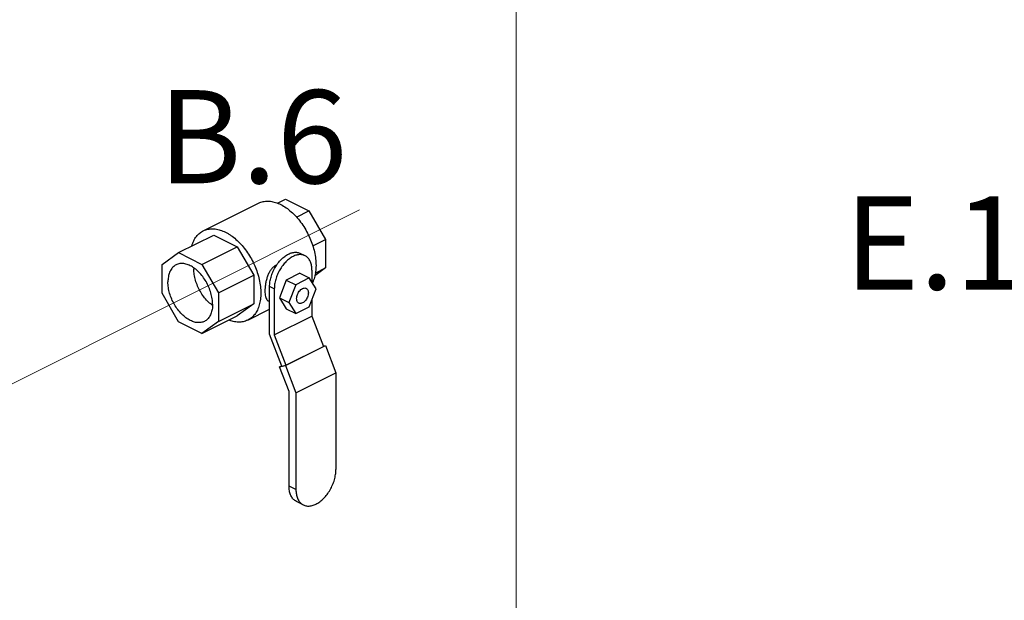
# Model space of a CAD drawing. Extents: x 4 to 166, y -20 to 154.
# Drawn here: x 62 to 81, y 46 to 57 of the extents above; entities that cross this region are included whole.
import ezdxf
from ezdxf.enums import TextEntityAlignment as Align

# ---------------------------------------------------------------- set-up
doc = ezdxf.new("R2010")
doc.units = 0
doc.header["$LTSCALE"] = 3
doc.header["$MEASUREMENT"] = 0
doc.layers.get('0').update_dxf_attribs({"linetype": 'CONTINUOUS'})
doc.layers.add('CEN', color=7, linetype='CONTINUOUS')
doc.layers.add('NOTES', color=7, linetype='CONTINUOUS')
doc.styles.get("Standard").update_dxf_attribs({"font": 'ARIAL.TTF'})

msp = doc.modelspace()

# ---------------------------------------------------------------- linework, layer by layer
at = {"color": 7}
for p, q in [((65.905, 53.26), (66.944, 53.78)), ((67.3, 53.779), (67.453, 53.855)), ((67.453, 53.855), (67.892, 53.635)), ((67.659, 53.519), (67.892, 53.635)), ((67.892, 53.635), (68.203, 53.1)), ((65.442, 52.85), (66.105, 53.181)), ((66.105, 53.181), (66.544, 52.962)), ((65.881, 52.63), (66.544, 52.962)), ((66.544, 52.962), (66.855, 52.426)), ((67.963, 52.98), (68.203, 53.1)), ((68.203, 53.1), (68.203, 52.562)), ((65.131, 52.625), (65.442, 52.85)), ((65.442, 52.85), (65.881, 52.63)), ((67.819, 52.793), (67.73, 52.837)), ((65.131, 52.086), (65.131, 52.625)), ((65.881, 52.63), (66.192, 52.094)), ((66.192, 52.094), (66.855, 52.426)), ((66.855, 52.426), (66.855, 51.888)), ((67.723, 52.463), (67.467, 52.336)), ((67.723, 52.463), (67.899, 52.375)), ((67.949, 52.522), (67.949, 52.295)), ((68.203, 52.562), (68.004, 52.417)), ((68.013, 52.467), (68.203, 52.562)), ((67.242, 52.169), (67.153, 52.213)), ((67.153, 51.318), (67.153, 52.213)), ((67.467, 52.336), (67.34, 52.001)), ((67.467, 52.336), (67.644, 52.247)), ((67.644, 52.247), (67.517, 51.913)), ((67.899, 52.375), (67.644, 52.247)), ((68.027, 52.168), (67.899, 52.375)), ((65.442, 51.551), (65.131, 52.086)), ((66.192, 52.094), (66.192, 51.556)), ((67.242, 52.169), (67.242, 51.303)), ((67.899, 51.834), (68.027, 52.168)), ((66.192, 51.556), (66.855, 51.888)), ((66.855, 51.888), (66.544, 51.662)), ((67.153, 51.931), (67.13, 51.942)), ((67.34, 52.001), (67.517, 51.913)), ((67.34, 52.001), (67.467, 51.795)), ((67.517, 51.913), (67.644, 51.706)), ((67.949, 51.963), (67.949, 51.656)), ((65.881, 51.331), (66.544, 51.662)), ((66.744, 51.583), (67.153, 51.788)), ((67.242, 51.303), (67.949, 51.656)), ((67.467, 51.795), (67.644, 51.706)), ((67.644, 51.706), (67.899, 51.834)), ((67.949, 51.656), (68.165, 51.088)), ((65.881, 51.331), (65.442, 51.551)), ((66.192, 51.556), (65.881, 51.331)), ((67.382, 50.719), (67.153, 51.318)), ((67.242, 51.303), (67.458, 50.734)), ((67.455, 50.727), (68.206, 51.103)), ((68.163, 51.094), (68.206, 51.103)), ((68.206, 51.103), (68.4, 50.594)), ((67.458, 50.734), (68.165, 51.088)), ((67.382, 50.719), (67.458, 50.734)), ((67.341, 50.704), (67.455, 50.727)), ((67.341, 50.704), (67.38, 50.723)), ((67.518, 50.24), (67.341, 50.704)), ((67.455, 50.727), (67.649, 50.218)), ((67.649, 50.218), (68.4, 50.594)), ((68.4, 50.594), (68.4, 48.773)), ((67.518, 48.463), (67.518, 50.24)), ((67.649, 50.218), (67.649, 48.398)), ((67.649, 48.398), (67.518, 48.463)), ((67.787, 48.11), (67.656, 48.176))]:
    msp.add_line(p, q, dxfattribs=at)
for points, start_tangent, end_tangent in [([(66.944, 53.78), (66.99, 53.799), (67.075, 53.816), (67.168, 53.815), (67.264, 53.793), (67.363, 53.753)], (0.894483, 0.447102), (0.894427, -0.447214)), ([(67.363, 53.753), (67.462, 53.695), (67.558, 53.619), (67.651, 53.529), (67.736, 53.425), (67.814, 53.311), (67.881, 53.188), (67.937, 53.06), (67.98, 52.929), (68.009, 52.799), (68.024, 52.671), (68.024, 52.55), (68.009, 52.437), (67.98, 52.336), (67.957, 52.284)], (0.894427, -0.447214), (-0.452022, -0.892007)), ([(65.69, 52.976), (65.707, 53.027), (65.75, 53.115), (65.806, 53.187), (65.874, 53.242), (65.905, 53.26)], (0.273325, 0.961922), (0.894483, 0.447102)), ([(65.905, 53.26), (65.951, 53.279), (66.037, 53.297), (66.129, 53.295), (66.226, 53.274), (66.324, 53.234)], (0.894483, 0.447102), (0.894427, -0.447214)), ([(66.324, 53.234), (66.374, 53.207)], (0.894427, -0.447214), (0.860599, -0.509284)), ([(66.374, 53.207), (66.423, 53.175), (66.52, 53.1), (66.612, 53.009), (66.698, 52.906), (66.775, 52.792), (66.843, 52.669), (66.899, 52.541), (66.942, 52.41), (66.971, 52.279), (66.986, 52.152), (66.986, 52.031), (66.971, 51.918), (66.942, 51.817), (66.899, 51.729), (66.843, 51.656), (66.775, 51.601), (66.744, 51.583)], (0.860599, -0.509284), (-0.894483, -0.447102)), ([(67.819, 52.793), (67.792, 52.804), (67.73, 52.813), (67.664, 52.805), (67.595, 52.779), (67.526, 52.736), (67.46, 52.678), (67.399, 52.607), (67.345, 52.527), (67.301, 52.439), (67.268, 52.348), (67.248, 52.257), (67.242, 52.169)], (-0.894399, 0.447269), (0, -1)), ([(67.281, 52.61), (67.31, 52.652), (67.371, 52.722), (67.438, 52.78), (67.507, 52.823), (67.576, 52.849), (67.642, 52.857), (67.703, 52.848), (67.73, 52.837)], (0.550325, 0.83495), (0.894399, -0.447269)), ([(67.949, 52.522), (67.942, 52.603), (67.922, 52.675), (67.889, 52.733), (67.845, 52.777), (67.819, 52.793)], (0, 1), (-0.894399, 0.447269)), ([(65.396, 52.621), (65.365, 52.602), (65.312, 52.551), (65.274, 52.481), (65.25, 52.397), (65.242, 52.3)], (-0.894402, -0.447264), (0, -1)), ([(66.081, 51.88), (66.073, 51.985), (66.049, 52.093), (66.011, 52.201), (65.958, 52.306), (65.895, 52.401), (65.822, 52.485), (65.743, 52.554), (65.662, 52.605), (65.58, 52.636), (65.501, 52.646), (65.428, 52.635), (65.396, 52.621)], (0, 1), (-0.894402, -0.447264)), ([(67.275, 52.614), (67.23, 52.585), (67.188, 52.542), (67.151, 52.488), (67.121, 52.425), (67.098, 52.358), (67.081, 52.289), (67.071, 52.222), (67.065, 52.159), (67.065, 52.101), (67.071, 52.049), (67.081, 52.005), (67.098, 51.971), (67.121, 51.948), (67.13, 51.943)], (-0.894427, -0.447214), (0.895796, -0.444465)), ([(67.153, 52.213), (67.16, 52.301), (67.18, 52.392), (67.213, 52.483), (67.257, 52.571), (67.281, 52.61)], (0, 1), (0.550325, 0.83495)), ([(67.288, 52.62), (67.275, 52.614)], (-0.923115, -0.384524), (-0.894427, -0.447214)), ([(65.728, 52.562), (65.728, 52.543)], (-0.030954, -0.999521), (0, -1)), ([(66.066, 51.87), (65.987, 51.939), (65.914, 52.023), (65.851, 52.118), (65.799, 52.222), (65.76, 52.331), (65.736, 52.439), (65.728, 52.543)], (-0.802439, 0.596735), (0, 1)), ([(65.927, 51.559), (65.895, 51.546), (65.822, 51.535), (65.743, 51.545), (65.662, 51.576), (65.58, 51.627), (65.501, 51.696), (65.428, 51.779), (65.365, 51.875), (65.312, 51.979), (65.274, 52.088), (65.25, 52.196), (65.242, 52.3)], (-0.894402, -0.447264), (0, 1)), ([(67.661, 51.985), (67.666, 52.026), (67.679, 52.067), (67.699, 52.107), (67.726, 52.141), (67.756, 52.167), (67.788, 52.182), (67.818, 52.187), (67.842, 52.18)], (0, 1), (0.895421, -0.445221)), ([(67.882, 52.096), (67.878, 52.056), (67.865, 52.014), (67.844, 51.975), (67.818, 51.941), (67.788, 51.915), (67.756, 51.899), (67.726, 51.895), (67.702, 51.901)], (0, -1), (-0.895421, 0.445221)), ([(67.842, 52.18), (67.844, 52.179), (67.865, 52.16), (67.878, 52.132), (67.882, 52.096)], (0.895421, -0.445221), (0, -1)), ([(66.081, 51.88), (66.073, 51.784), (66.049, 51.7), (66.011, 51.63), (65.958, 51.578), (65.927, 51.559)], (0, -1), (-0.894402, -0.447264)), ([(66.072, 51.865), (66.066, 51.87)], (-0.809805, 0.586699), (-0.802439, 0.596735)), ([(66.079, 51.86), (66.072, 51.865)], (-0.818091, 0.575089), (-0.809805, 0.586699)), ([(67.702, 51.901), (67.699, 51.902), (67.679, 51.921), (67.666, 51.95), (67.661, 51.985)], (-0.895421, 0.445221), (0, 1)), ([(66.744, 51.583), (66.698, 51.564), (66.612, 51.547), (66.52, 51.548), (66.423, 51.57), (66.387, 51.582)], (-0.894483, -0.447102), (-0.933472, 0.358652)), ([(67.787, 48.11), (67.816, 48.099), (67.881, 48.089), (67.951, 48.098), (68.025, 48.125), (68.098, 48.171), (68.168, 48.232), (68.233, 48.307), (68.29, 48.393), (68.337, 48.486), (68.372, 48.583), (68.393, 48.68), (68.4, 48.773)], (0.894399, -0.447269), (0, 1)), ([(67.656, 48.176), (67.628, 48.193), (67.581, 48.239), (67.547, 48.301), (67.525, 48.377), (67.518, 48.463)], (-0.894399, 0.447269), (0, 1)), ([(67.649, 48.398), (67.656, 48.312), (67.677, 48.236), (67.712, 48.174), (67.759, 48.127), (67.787, 48.11)], (0, -1), (0.894399, -0.447269))]:
    msp.add_spline(points, degree=3, dxfattribs=dict(at, start_tangent=start_tangent, end_tangent=end_tangent))
at = {"layer": 'CEN', "color": 7, "lineweight": 20}
for p, q in [((71.787, 73.734), (71.787, 42.233)), ((40.141, 39.301), (68.846, 53.653))]:
    msp.add_line(p, q, dxfattribs=at)

# ---------------------------------------------------------------- texts
at = {"layer": 'NOTES', "color": 7}
for s, p in [('B.6', (66.836, 54.154)), ('E.1', (79.663, 52.157))]:
    msp.add_text(s, height=1.75, dxfattribs=at).set_placement(p, align=Align.CENTER)

doc.saveas('drawing.dxf')
